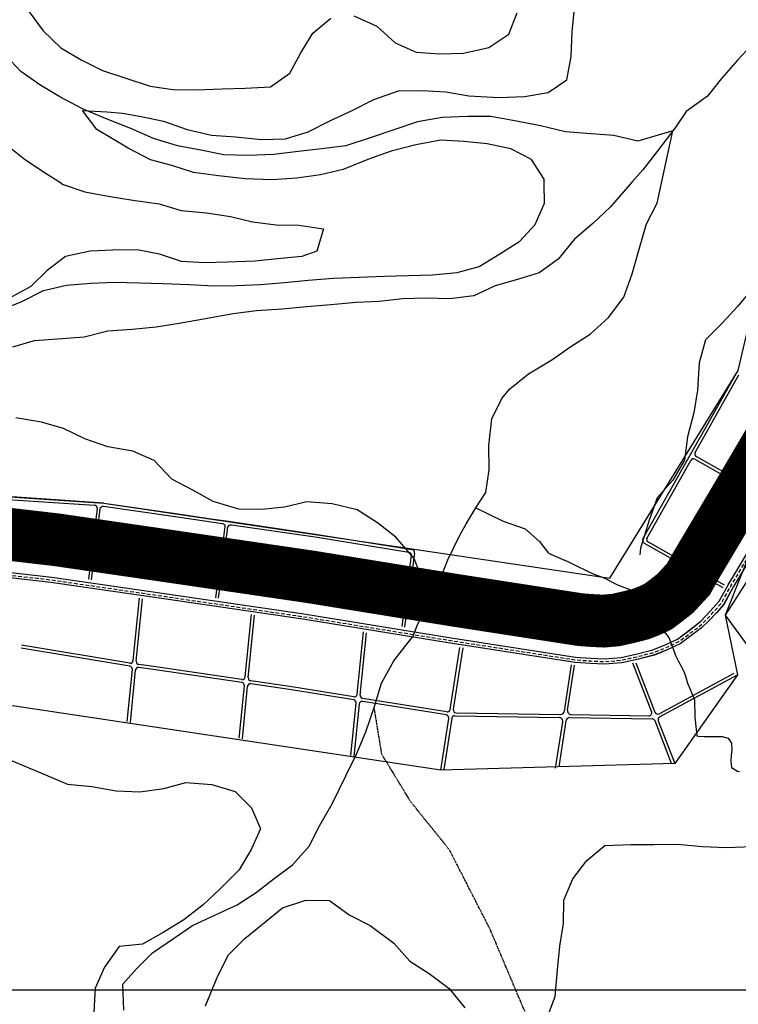
# Model space of a CAD drawing. Units: metres. Extents: x 499956 to 557739, y 9585459 to 9617241.
# Drawn here: x 514955 to 515908, y 9606481 to 9607787 of the extents above; entities that cross this region are included whole.
import ezdxf

# ---------------------------------------------------------------- set-up
doc = ezdxf.new("R2010")
doc.units = ezdxf.units.M
doc.header["$MEASUREMENT"] = 0
for name, pattern in [('Base 17 - Plano Diretor CIPP - R14.1$0$Topografia - Base Geral$0$ACAD_ISO06W100', [37.5, 24, -3, 0.5, -3, 0.5, -3, 0.5, -3]), ('HIDDEN', [0.375, 0.25, -0.125]), ('WGS-84 - Sistema viário principal$0$HIDDEN', [0.375, 0.25, -0.125])]:
    doc.linetypes.add(name, pattern=pattern)
for name, color, linetype in [('Adutora Água Tratada', 170, 'HIDDEN'), ('Base 17 - Plano Diretor CIPP - R14.1$0$AREA_URBANA1', 252, 'Continuous'), ('Base 17 - Plano Diretor CIPP - R14.1$0$CURVA_INTERMEDI_LIMITE', 40, 'Continuous'), ('Base 17 - Plano Diretor CIPP - R14.1$0$estação ecologica DECRETO', 3, 'Continuous'), ('Base 17 - Plano Diretor CIPP - R14.1$0$HIDROGRAFIA', 140, 'Continuous'), ('Base 17 - Plano Diretor CIPP - R14.1$0$MOLDURA', 7, 'Continuous'), ('Base 17 - Plano Diretor CIPP - R14.1$0$RODOVIA', 251, 'Continuous'), ('MALHA-UTM', 8, 'Continuous'), ('WGS-84 - Sistema viário principal$0$Eixo estradas', 14, 'WGS-84 - Sistema viário principal$0$HIDDEN'), ('WGS-84 - Sistema viário principal$0$Rodovia existente', 251, 'Continuous')]:
    doc.layers.add(name, color=color, linetype=linetype)

# ---------------------------------------------------------------- blocks, each defined once
blk = doc.blocks.new('Base 17 - Plano Diretor CIPP - R14.1$0$A$C089C6519')
at = {"layer": 'Base 17 - Plano Diretor CIPP - R14.1$0$CURVA_INTERMEDI_LIMITE', "flags": 128}
for points, elevation in [([(515010.287, 9607569.483), (514986.437, 9607584.303), (514960.807, 9607601.463), (514934.237, 9607622.803)], 10), ([(514967.587, 9607796.803), (514986.057, 9607771.973), (515009.477, 9607749.123), (515036.457, 9607733.203), (515064.787, 9607719.143), (515094.567, 9607709.343), (515128.197, 9607698.473), (515157.997, 9607693.883), (515189.457, 9607693.563), (515223.677, 9607694.743), (515253.897, 9607695.793), (515287.687, 9607697.753), (515313.327, 9607715.483), (515327.627, 9607742.643), (515343.567, 9607768.663), (515367.737, 9607788.543)], 10), ([(515398.277, 9607791.803), (515428.587, 9607778.213), (515452.987, 9607755.793), (515480.857, 9607743.323), (515511.787, 9607741.173), (515543.597, 9607742.273), (515577.197, 9607749.853), (515603.847, 9607767.413), (515614.707, 9607795.653)], 10), ([(515650.747, 9607569.393), (515650.657, 9607574.933), (515633.747, 9607601.013), (515606.407, 9607615.513), (515574.937, 9607621.843), (515543.987, 9607624.983), (515513.477, 9607626.743), (515480.217, 9607620.783), (515447.657, 9607612.043), (515418.957, 9607602.023), (515383.977, 9607587.783), (515353.967, 9607580.733), (515322.667, 9607576.253), (515289.277, 9607574.293), (515254.177, 9607575.493), (515218.787, 9607579.483), (515185.367, 9607584.143), (515156.617, 9607593.183), (515128.607, 9607600.853), (515098.787, 9607616.443), (515057.437, 9607640.843), (515038.337, 9607666.303), (515070.317, 9607664.573), (515091.327, 9607662.533), (515116.137, 9607658.153), (515145.597, 9607652.153), (515177.027, 9607641.003), (515209.127, 9607633.693), (515241.057, 9607631.383), (515275.447, 9607627.553), (515307.667, 9607628.663), (515337.407, 9607637.713), (515367.147, 9607652.773), (515394.957, 9607665.563), (515424.887, 9607680.833), (515457.357, 9607692.183), (515488.187, 9607692.843), (515520.307, 9607690.743), (515550.527, 9607685.773), (515590.667, 9607683.543), (515624.487, 9607684.713), (515655.757, 9607690.003), (515680.837, 9607706.703), (515686.387, 9607737.773), (515687.667, 9607770.903), (515690.837, 9607801.293)], 5), ([(514939.597, 9606805.903), (514985.927, 9606786.643), (515018.437, 9606773.123), (515050.407, 9606769.823), (515083.057, 9606764.123), (515114.147, 9606762.793), (515146.047, 9606767.303), (515175.437, 9606775.133), (515209.987, 9606772.313), (515240.547, 9606763.343), (515262.317, 9606741.633), (515274.487, 9606713.583), (515261.807, 9606686.073), (515246.087, 9606659.263), (515220.907, 9606633.933), (515198.387, 9606612.703), (515172.817, 9606592.973), (515145.137, 9606576.183), (515117.817, 9606560.803), (515086.877, 9606557.533), (515067.567, 9606530.393), (515054.897, 9606502.483), (515053.157, 9606471.143)], 10), ([(515201.337, 9606479.063), (515217.807, 9606518.933), (515232.087, 9606546.693), (515253.597, 9606568.093), (515277.187, 9606587.353), (515303.697, 9606608.723), (515334.397, 9606619.203), (515365.667, 9606618.673), (515391.957, 9606599.533), (515419.877, 9606585.653), (515451.137, 9606561.873), (515472.377, 9606538.143), (515498.177, 9606521.983), (515524.497, 9606502.043), (515545.197, 9606476.483)], 10), ([(515653.507, 9606460.973), (515665.087, 9606491.453), (515668.487, 9606526.853), (515671.627, 9606558.243), (515676.427, 9606588.083), (515676.577, 9606618.973), (515688.627, 9606647.463), (515707.037, 9606671.753), (515731.007, 9606691.433), (515766.217, 9606692.843), (515796.257, 9606693.083), (515827.297, 9606693.543), (515860.857, 9606690.293), (515892.157, 9606688.963), (515927.567, 9606690.393)], 10), ([(515010.287, 9607569.483), (515012.427, 9607568.153), (515041.207, 9607558.323), (515072.047, 9607552.763), (515105.097, 9607547.093), (515140.117, 9607542.283), (515169.067, 9607533.453), (515202.617, 9607530.603), (515234.447, 9607525.483), (515263.937, 9607518.483), (515295.117, 9607514.543), (515325.187, 9607513.973), (515358.007, 9607509.293), (515348.997, 9607479.703), (515328.997, 9607472.603), (515297.057, 9607469.293), (515266.917, 9607466.253), (515230.487, 9607465.193), (515200.077, 9607464.143), (515169.757, 9607466.103), (515140.377, 9607475.723), (515110.737, 9607481.513), (515078.307, 9607480.803), (515048.297, 9607479.563), (515015.687, 9607472.423), (514991.267, 9607453.933), (514969.557, 9607432.733), (514940.647, 9607416.903)], 10), ([(515776.078, 9607029.507), (515779.917, 9607014.613), (515757.017, 9607015.493), (515718.287, 9607004.393), (515688.467, 9607005.753), (515658.647, 9607010.493), (515635.597, 9607016.593), (515607.987, 9607027.463), (515579.237, 9607042.103), (515549.517, 9607047.773), (515521.727, 9607034.223), (515499.897, 9607012.903), (515490.547, 9607040.323), (515478.347, 9607072.173), (515453.947, 9607100.643), (515429.547, 9607119.623), (515402.437, 9607136.563), (515369.407, 9607144.753), (515335.857, 9607147.403), (515306.047, 9607140.363), (515275.517, 9607136.903), (515245.447, 9607137.473), (515211.437, 9607147.923), (515184.677, 9607162.843), (515156.537, 9607177.513), (515133.067, 9607201.973), (515104.787, 9607214.633), (515071.937, 9607220.313), (515041.337, 9607230.683), (515013.027, 9607244.343), (514983.887, 9607252.963), (514949.837, 9607258.613)], 5), ([(514927.567, 9607400.813), (514957.807, 9607412.883), (514986.557, 9607427.503), (515017.167, 9607434.773), (515049.737, 9607437.303), (515080.147, 9607438.353), (515113.627, 9607437.703), (515144.917, 9607436.573), (515180.007, 9607435.583), (515212.327, 9607433.693), (515242.557, 9607434.333), (515274.167, 9607435.423), (515306.137, 9607437.923), (515337.687, 9607441.023), (515371.247, 9607443.783), (515405.057, 9607445.353), (515438.667, 9607446.503), (515470.697, 9607447.213), (515502.317, 9607448.103), (515535.267, 9607451.243), (515564.237, 9607459.463), (515591.917, 9607476.053), (515618.197, 9607492.803), (515638.877, 9607514.973), (515651.127, 9607543.463), (515650.747, 9607569.393)], 5), ([(515940.567, 9607569.353), (515948.387, 9607544.693), (515955.407, 9607515.063), (515957.027, 9607485.033), (515946.647, 9607454.403), (515926.647, 9607429.853), (515907.407, 9607406.733), (515886.537, 9607384.153), (515864.657, 9607361.943), (515856.067, 9607331.773), (515853.907, 9607295.203), (515849.317, 9607265.173), (515840.777, 9607233.393), (515836.817, 9607202.583), (515821.287, 9607176.173), (515800.467, 9607152.403), (515790.037, 9607123.163), (515778.617, 9607085.733), (515777.473, 9607077.004)], 5)]:
    blk.add_lwpolyline(points, dxfattribs=dict(at, elevation=elevation))
blk = doc.blocks.new('WGS-84 - Sistema viário principal')
at = {"layer": 'WGS-84 - Sistema viário principal$0$Eixo estradas', "ltscale": 20, "flags": 128}
blk.add_lwpolyline([(512496.9, 9607244.4), (512560.6, 9607239.4), (512760.1, 9607220.2), (512923.5, 9607203.1), (513070.9, 9607188.1), (513207.1, 9607174.1), (513249.2, 9607163.8), (513294.9, 9607149.3), (513337.2, 9607133.9), (513379.3, 9607120.9), (513419.8, 9607114.7), (513459.8, 9607111), (513502.6, 9607111), (513582.9, 9607112.6), (513665.8, 9607114.9), (513712.4, 9607114.8), (513735.6, 9607111.2), (513826.4, 9607091.6), (513898.2, 9607075.3), (513947.1, 9607067), (513997.1, 9607057.4), (514044.8, 9607052.1), (514088, 9607048.5), (514123, 9607046.6), (514166.1, 9607047.2), (514239.2, 9607049), (514365.4, 9607052.5), (514532, 9607049.3), (514724.6, 9607055.9), (514848.4, 9607055.5), (514931, 9607051.4), (514996.9, 9607043.8), (515146.6, 9607022), (515331.2, 9606995), (515523.9, 9606963.8), (515692, 9606937.8), (515712.4, 9606936.3), (515730.7, 9606935.4), (515753.3, 9606937.4), (515774.8, 9606942.1), (515795.7, 9606947.5), (515812.4, 9606954.1), (515829.4, 9606962.1), (515846.8, 9606975.1), (515857, 9606982.7), (515866.1, 9606991.6), (515876.8, 9607002.7), (515885.9, 9607013.2), (515898.9, 9607036.7), (515946.8, 9607117), (516001.4, 9607209.9), (516049.4, 9607291.1), (516111, 9607397.4), (516142.6, 9607452.6), (516154.6, 9607471.6), (516164.2, 9607487.3), (516173.6, 9607499.1), (516183.6, 9607509.8), (516197, 9607521.3), (516207.7, 9607529.7), (516218.3, 9607536.9), (516233.2, 9607543.8), (516245.5, 9607548.7), (516257.4, 9607552), (516272.5, 9607555.7), (516288.5, 9607557.3), (516301.5, 9607558.4), (516313.9, 9607558.6), (516321.2, 9607558.7), (516328.1, 9607558.9), (516431.6, 9607562.3), (516595.6, 9607570), (516672.5, 9607573.4), (516714.1, 9607574.6), (516783.9, 9607576.6), (516804.9, 9607574.9), (516825, 9607567), (516849.6, 9607557.3), (516877.7, 9607530.7), (516898.5, 9607500), (516921.3, 9607462.3), (516943.5, 9607429.2), (516971.4, 9607391.3), (516997.3, 9607360.2), (517025.7, 9607333), (517066.8, 9607304), (517104.4, 9607286.5), (517199.1, 9607245.1), (517309.6, 9607193.7), (517397.8, 9607150.7), (517488.4, 9607109.9), (517547.2, 9607091), (517607.3, 9607077.9), (517641.3, 9607076), (517672, 9607078.6), (517722.7, 9607089.5), (517785.4, 9607104.5), (517847.1, 9607118.9), (517933.5, 9607139.8), (518041, 9607165), (518114.8, 9607182.2), (518180.9, 9607198.9), (518224, 9607206.7), (518279, 9607213.6), (518325.7, 9607215), (518371.6, 9607219), (518408.5, 9607224.5), (518436.6, 9607235.9), (518472.6, 9607255.4), (518515.7, 9607278.9), (518556.3, 9607300.7), (518599.9, 9607325.3), (518664.5, 9607359.6)], dxfattribs=at)
at = {"layer": 'WGS-84 - Sistema viário principal$0$Rodovia existente', "flags": 128}
for points in [[(514931.3, 9607055.1), (514997.4, 9607047.4), (515147.2, 9607025.6), (515331.7, 9606998.6), (515524.4, 9606967.4), (515692.4, 9606941.4), (515712.6, 9606939.9), (515730.6, 9606939.1), (515752.8, 9606941), (515774, 9606945.7), (515794.6, 9606950.9), (515811, 9606957.5), (515827.6, 9606965.2), (515844.5, 9606978), (515858.6, 9606989), (515870.8, 9607002.2), (515882.9, 9607015.4), (515895.8, 9607038.5), (515943.6, 9607118.9)], [(515949.8, 9607115.3), (515902, 9607034.9), (515888.7, 9607011.2), (515879.4, 9607000.3), (515868.6, 9606989.2), (515859.3, 9606980.1), (515848.9, 9606972.3), (515831.2, 9606959.1), (515813.8, 9606950.9), (515796.8, 9606944.2), (515775.6, 9606938.7), (515753.8, 9606933.9), (515730.8, 9606931.9), (515712.2, 9606932.8), (515691.6, 9606934.3), (515523.3, 9606960.4), (515330.6, 9606991.5), (515146.1, 9607018.6), (514996.4, 9607040.3), (514930.8, 9607047.9)]]:
    blk.add_lwpolyline(points, dxfattribs=at)

msp = doc.modelspace()

# ---------------------------------------------------------------- linework, layer by layer
at = {"layer": 'Adutora Água Tratada', "ltscale": 350, "flags": 128}
msp.add_lwpolyline([(512510.52976, 9607298.06905, 30, 30, 0), (512765.43888, 9607273.60156, 30, 30, 0), (512929.04768, 9607256.46597, 30, 30, 0), (513076.39107, 9607241.43277, 30, 30, 0), (513216.23534, 9607227.08636, 30, 30, 0), (513263.71714, 9607215.43651, 30, 30, 0), (513312.17524, 9607200.08721, 30, 30, 0), (513354.24691, 9607184.7097, 30, 30, 0), (513391.2636, 9607173.32745, 30, 30, 0), (513426.35657, 9607167.98968, 30, 30, 0), (513462.30891, 9607164.62991, 30, 30, 0), (513502.05972, 9607164.61123, 30, 30, 0), (513581.6676, 9607166.19725, 30, 30, 0), (513665.09802, 9607168.50218, 30, 30, 0), (513716.6177, 9607168.41445, 30, 30, 0), (513745.34368, 9607163.96498, 30, 30, 0), (513838.02951, 9607143.92617, 30, 30, 0), (513908.58329, 9607127.89212, 30, 30, 0), (513956.60131, 9607119.81046, 30, 30, 0), (514005.0921, 9607110.47783, 30, 30, 0), (514049.98283, 9607105.51095, 30, 30, 0), (514091.67335, 9607102.01901, 30, 30, 0), (514124.08374, 9607100.27942, 30, 30, 0), (514165.09759, 9607100.84269, 30, 30, 0), (514237.85999, 9607102.60427, 30, 30, 0), (514365.175, 9607106.12427, 30, 30, 0), (514531.6239, 9607102.92756, 30, 30, 0), (514723.71251, 9607109.55371, 30, 30, 0), (514849.77344, 9607109.1571, 30, 30, 0), (514935.47404, 9607104.90774, 30, 30, 0), (515003.83633, 9607096.96442, 30, 30, 0), (515154.38475, 9607075.09716, 30, 30, 0), (515339.35503, 9607047.9885, 30, 30, 0), (515532.24128, 9607016.77674, 30, 30, 0), (515698.10306, 9606991.11977, 30, 30, 0), (515715.65047, 9606989.78464, 30, 30, 0), (515729.59772, 9606989.14962, 30, 30, 0), (515745.17234, 9606990.50087, 30, 30, 0), (515762.41486, 9606994.30819, 30, 30, 0), (515779.10301, 9606998.57123, 30, 30, 0), (515791.12857, 9607003.37264, 30, 30, 0), (515801.67651, 9607008.30564, 30, 30, 0), (515814.05853, 9607017.60491, 30, 30, 0), (515824.51391, 9607025.84113, 30, 30, 0), (515833.98276, 9607036.11915, 30, 30, 0), (515842.16723, 9607044.98904, 30, 30, 0), (515852.4725, 9607063.45198, 30, 30, 0), (515900.59476, 9607144.34325, 30, 30, 0), (515955.19873, 9607237.12204, 30, 30, 0), (516003.11485, 9607318.19011, 30, 30, 0), (516064.5499, 9607424.16832, 30, 30, 0), (516096.64847, 9607480.24695, 30, 30, 0), (516109.00756, 9607499.8258, 30, 30, 0), (516120.09458, 9607518.04102, 30, 30, 0), (516132.90866, 9607534.20196, 30, 30, 0), (516146.4569, 9607548.66222, 30, 30, 0), (516162.99647, 9607562.8095, 30, 30, 0), (516176.21498, 9607573.16179, 30, 30, 0), (516191.88059, 9607583.68176, 30, 30, 0), (516211.89278, 9607593.05422, 30, 30, 0), (516228.36135, 9607599.58172, 30, 30, 0), (516243.81511, 9607603.91491, 30, 30, 0), (516262.24136, 9607608.37968, 30, 30, 0), (516282.85282, 9607611.35888, 30, 30, 0), (516296.0514, 9607612.10305, 30, 30, 0), (516307.73222, 9607612.634, 30, 30, 0), (516316.19041, 9607612.634, 30, 30, 0), (516323.10983, 9607612.93405, 30, 30, 0), (516429.09122, 9607617.62927, 30, 30, 0), (516504.26937, 9607621.14637, 30, 30, 0), (516593.06399, 9607625.29893, 30, 30, 0), (516670.2583, 9607628.73982, 30, 30, 0), (516712.37806, 9607630.29683, 30, 30, 0), (516760.87625, 9607630.22088, 30, 30, 0), (516824.0337, 9607627.83087, 30, 30, 0), (516844.81253, 9607617.71701, 30, 30, 0), (516879.34662, 9607604.2144, 30, 30, 0), (516919.55767, 9607566.21244, 30, 30, 0), (516944.36839, 9607529.44254, 30, 30, 0), (516967.30773, 9607491.63665, 30, 30, 0), (516988.10015, 9607460.54709, 30, 30, 0), (517014.33847, 9607424.91352, 30, 30, 0), (517037.17464, 9607397.44579, 30, 30, 0), (517060.47066, 9607375.23746, 30, 30, 0), (517094.19251, 9607351.38387, 30, 30, 0), (517126.83147, 9607336.22462, 30, 30, 0), (517221.49736, 9607294.74655, 30, 30, 0), (517333.05431, 9607242.94613, 30, 30, 0), (517420.96005, 9607200.06608, 30, 30, 0), (517508.04531, 9607160.84835, 30, 30, 0), (517561.35905, 9607143.64739, 30, 30, 0), (517614.60298, 9607132.09911, 30, 30, 0), (517640.57235, 9607130.64574, 30, 30, 0), (517663.9464, 9607132.58257, 30, 30, 0), (517710.57545, 9607142.67164, 30, 30, 0), (517772.85302, 9607157.54027, 30, 30, 0), (517834.49959, 9607171.94252, 30, 30, 0), (517920.82964, 9607192.80652, 30, 30, 0), (518028.60425, 9607218.12093, 30, 30, 0), (518101.95803, 9607235.1657, 30, 30, 0), (518169.38545, 9607252.18012, 30, 30, 0), (518215.78739, 9607260.56319, 30, 30, 0), (518274.76569, 9607268.00282, 30, 30, 0), (518322.5208, 9607269.43577, 30, 30, 0), (518365.22424, 9607273.15669, 30, 30, 0), (518394.0975, 9607277.41971, 30, 30, 0), (518413.34508, 9607285.22103, 30, 30, 0), (518446.52352, 9607303.21851, 30, 30, 0), (518489.72922, 9607326.81832, 30, 30, 0), (518530.02966, 9607348.47578, 30, 30, 0), (518573.71329, 9607373.08261, 30, 30, 0), (518609.83103, 9607392.23954, 30, 30, 0), (518612.31776, 9607393.94593, 30, 30, 0), (518616.36248, 9607466.90401, 30, 30, 0), (518620.61422, 9607528.51791, 30, 30, 0), (518629.40826, 9607558.59162, 30, 30, 0), (518647.24227, 9607590.0023, 30, 30, 0), (518667.63404, 9607608.14774, 30, 30, 0), (518692.67679, 9607630.2359, 30, 30, 0), (518705.61858, 9607649.28922, 30, 30, 0), (518725.37178, 9607699.64429, 30, 30, 0), (518727.42598, 9607718.28226, 30, 30, 0), (518731.27962, 9607737.23577, 30, 30, 0), (518824.6063, 9607730.61298, 30, 30, 0), (518941.38227, 9607715.85489, 30, 30, 0), (518986.19657, 9607708.27475, 30, 30, 0), (519045.94922, 9607705.19537, 30, 30, 0), (519244.81679, 9607660.94499, 30, 30, 0), (519361.86757, 9607634.89209, 30, 30, 0), (519460.0177, 9607618.35722, 30, 30, 0), (519573.68533, 9607594.91384, 30, 30, 0), (519670.61304, 9607570.45416, 30, 30, 0), (519896.43944, 9607532.9718, 0, 0, 0)], format="xyseb", dxfattribs=at)
at = {"layer": 'Adutora Água Tratada', "color": 50, "linetype": 'Continuous', "ltscale": 500, "flags": 128}
msp.add_lwpolyline([(514849.77344, 9607109.1571, 70, 70, 0), (514935.47404, 9607104.90774, 70, 70, 0), (515003.83633, 9607096.96442, 70, 70, 0), (515154.38475, 9607075.09716, 70, 70, 0), (515339.35503, 9607047.9885, 70, 70, 0), (515532.24128, 9607016.77674, 70, 70, 0), (515698.10306, 9606991.11977, 70, 70, 0), (515715.65047, 9606989.78464, 70, 70, 0), (515729.59772, 9606989.14962, 70, 70, 0), (515745.17234, 9606990.50087, 70, 70, 0), (515762.41486, 9606994.30819, 70, 70, 0), (515779.10301, 9606998.57123, 70, 70, 0), (515791.12857, 9607003.37264, 70, 70, 0), (515801.67651, 9607008.30564, 70, 70, 0), (515814.05853, 9607017.60491, 70, 70, 0), (515824.51391, 9607025.84113, 70, 70, 0), (515833.98276, 9607036.11915, 70, 70, 0), (515842.16723, 9607044.98904, 70, 70, 0), (515852.4725, 9607063.45198, 70, 70, 0), (515900.59476, 9607144.34325, 70, 70, 0), (515955.19873, 9607237.12204, 70, 70, 0)], format="xyseb", dxfattribs=at)
at = {"layer": 'Base 17 - Plano Diretor CIPP - R14.1$0$AREA_URBANA1', "ltscale": 75}
for p, q in [((515781.62077, 9607098.05954), (515908.17671, 9607322.03945)), ((515851.02263, 9607212.75645), (515909.07099, 9607315.491)), ((515852.53741, 9607207.30618), (515955.88425, 9607148.91186)), ((515787.07104, 9607099.57432), (515845.1194, 9607202.30887)), ((515850.56967, 9607203.82366), (515953.7322, 9607145.53347)), ((515066.55819, 9607145.64797), (514892.21193, 9607157.4405)), ((514898.10632, 9607153.04858), (515054.00494, 9607142.90648)), ((515066.55819, 9607145.64797), (515161.93114, 9607131.79499)), ((515057.71604, 9607138.43227), (515046.31082, 9607044.60215)), ((515161.93114, 9607131.79499), (515205.61757, 9607125.39244)), ((515347.35773, 9607104.61945), (515475.49469, 9607083.88505)), ((515783.13556, 9607092.60927), (515887.64391, 9607033.55864)), ((515788.58582, 9607094.12405), (515889.55707, 9607037.07202)), ((515478.81992, 9607079.40228), (515465.56713, 9606981.04439)), ((515895.01757, 9607038.60502), (515895.113, 9607038.776)), ((515105.58727, 9606936.91494), (515114.0088, 9607019.56256)), ((515109.51474, 9606935.99986), (515117.93627, 9607018.64749)), ((515254.14975, 9606915.18486), (515262.57177, 9606997.83718)), ((515258.07563, 9606914.25414), (515266.49764, 9606996.90645)), ((515402.58283, 9606892.18477), (515411.01129, 9606974.90036)), ((515406.49056, 9606891.07599), (515414.91902, 9606973.79158)), ((515100.96513, 9606929.32985), (514956.88745, 9606953.14405)), ((515101.03305, 9606933.36194), (514957.25483, 9606957.31319)), ((515526.02238, 9606872.00378), (515538.74009, 9606954.11568)), ((515542.69325, 9606953.50534), (515530.10463, 9606872.2269)), ((515132.31676, 9606928.81911), (515112.9193, 9606931.63589)), ((515767.72827, 9606933.95777), (515793.05916, 9606868.88124)), ((515772.13059, 9606933.67524), (515797.56278, 9606868.33845)), ((515097.32226, 9606855.80341), (515104.3697, 9606924.96588)), ((515108.29717, 9606924.05081), (515101.24107, 9606854.8034)), ((515131.73935, 9606924.861), (515112.85139, 9606927.6038)), ((515249.53272, 9606907.59834), (515131.73935, 9606924.861)), ((515249.59035, 9606911.63263), (515132.31676, 9606928.81911)), ((515677.43551, 9606869.5803), (515686.97634, 9606931.18065)), ((515681.68439, 9606870.87924), (515690.98324, 9606930.91729)), ((515803.18939, 9606866.26894), (515902.6486, 9606919.91999)), ((515315.48875, 9606897.93247), (515261.41739, 9606905.85664)), ((515316.09819, 9606901.88588), (515261.47502, 9606909.89092)), ((515803.77756, 9606862.04136), (515907.1009, 9606917.77683)), ((515245.88441, 9606834.07004), (515252.93211, 9606903.23513)), ((515256.85799, 9606902.30441), (515249.80136, 9606833.05177)), ((515398.02367, 9606884.58003), (515315.48875, 9606897.93247)), ((515397.96462, 9606888.64159), (515316.09819, 9606901.88588)), ((515394.31266, 9606811.02264), (515401.36425, 9606880.22589)), ((515521.4307, 9606868.66735), (515409.83114, 9606886.72184)), ((515520.87159, 9606864.70579), (515409.89019, 9606882.66028)), ((515405.27199, 9606879.1171), (515398.20845, 9606809.79664)), ((515533.99194, 9606867.61521), (515672.41248, 9606865.34626)), ((515513.54893, 9606791.4689), (515524.18565, 9606860.1449)), ((515528.2505, 9606860.25568), (515517.71522, 9606792.23462)), ((515532.26893, 9606863.64292), (515670.41322, 9606861.37849)), ((515665.7347, 9606794.03397), (515675.27236, 9606855.61388)), ((515679.52123, 9606856.91282), (515670.07254, 9606795.90733)), ((515684.54427, 9606861.14686), (515794.09875, 9606859.35108)), ((515686.54353, 9606865.11463), (515789.26604, 9606863.43083)), ((515819.74172, 9606800.33221), (515797.76076, 9606856.80256)), ((515801.94902, 9606857.06995), (515824.07598, 9606800.22452))]:
    msp.add_line(p, q, dxfattribs=at)
at = {"layer": 'Base 17 - Plano Diretor CIPP - R14.1$0$AREA_URBANA1', "ltscale": 75, "flags": 128}
for points in [[(513358.5886, 9607224.90363), (513526.437, 9607192.49928), (513718.03623, 9607195.70591), (514089.67787, 9607128.12733), (514488.47788, 9607170.9235), (514690.1027, 9607170.58885), (515066.55819, 9607145.64797), (515737.54344, 9607045.88395), (515907.93405, 9607321.21192), (515965.38357, 9607565.74927), (515961.20454, 9607716.50696), (515918.597, 9608026.903), (515924.33254, 9608757.5572), (515942.81697, 9608821.0149), (516436.71924, 9608564.9993), (516556.03565, 9608476.25516), (516768.25194, 9608404.94566), (516856.74016, 9608391.65628), (516931.78584, 9608296.29981), (517247.69645, 9608137.32658), (517472.60492, 9608086.78985)], [(517398.03227, 9607967.03713), (517242.33524, 9607926.00998), (517224.26597, 9607808.10095), (516968.53604, 9607424.48324), (516928.15345, 9607143.39042), (516867.04842, 9607089.06768), (516453.63164, 9607034.90528), (516447.97541, 9607188.6151), (516105.281, 9607233.211), (516029.861, 9607105.451), (515933.85166, 9607105.74773), (515890.861, 9606997.171), (515907.1009, 9606917.77683), (515824.07598, 9606800.22452), (515513.54893, 9606791.4689), (514948.65594, 9606876.51447), (513635.43464, 9606917.53238), (513450.90511, 9606913.84905), (513076.91094, 9605544.63625)]]:
    msp.add_lwpolyline(points, dxfattribs=at)
for points in [[(515050.24787, 9607043.84209), (515061.71403, 9607138.17353, -0.4210496941), (515066.25977, 9607141.64934), (515161.35364, 9607127.83689), (515223.82764, 9607118.6809, -0.4108238659), (515227.21179, 9607114.18904), (515214.52523, 9607020.03352)], [(515205.61757, 9607125.39244, -0.0073811136), (515231.70512, 9607121.56913), (515347.35773, 9607104.61945)], [(515218.47083, 9607019.36158), (515231.1574, 9607113.5171, -0.417611403), (515235.70161, 9607116.94069), (515346.74821, 9607100.66605), (515471.01034, 9607080.55866, -0.4064759623), (515474.33557, 9607076.07588), (515461.64541, 9606981.89363)]]:
    msp.add_lwpolyline(points, format="xyb", dxfattribs=at)
at = {"layer": 'Base 17 - Plano Diretor CIPP - R14.1$0$AREA_URBANA1', "ltscale": 75}
for centre, radius, start, end in [((515854.50515, 9607210.78871), 4, 150.53213821, 240.53213815), ((515848.60193, 9607200.34113), 4, 60.53213815, 150.53213821), ((515053.74526, 9607138.91492), 4, 353.0695928, 86.27782839), ((515785.1033, 9607096.0918), 4, 150.53213821, 240.53213815), ((515790.55357, 9607097.60658), 4, 150.53213821, 240.53213815), ((515474.85574, 9607079.93641), 4, 352.32615362, 80.80839415), ((515101.60787, 9606937.32043), 4, 261.73759973, 354.18182024), ((515113.49413, 9606935.59437), 4, 174.18182024, 261.73759973), ((515100.3903, 9606925.37137), 4, 354.18182024, 81.73759965), ((515112.27656, 9606923.64532), 4, 81.73759965, 174.18182024), ((515248.95272, 9606903.64062), 4, 354.18182024, 81.66263429), ((515250.17036, 9606915.59035), 4, 261.66263422, 354.18182024), ((515260.83738, 9606901.89892), 4, 81.66263429, 174.18182024), ((515262.05502, 9606913.84865), 4, 174.18182024, 261.66263422), ((515398.60343, 9606892.59025), 4, 260.81035421, 354.18182024), ((515397.38486, 9606880.63137), 4, 354.18182024, 80.81035421), ((515409.25138, 9606878.71162), 4, 80.81035421, 174.18182024), ((515410.46995, 9606890.6705), 4, 174.18182024, 260.81035421), ((515522.06951, 9606872.61601), 4, 260.81035421, 351.19583484), ((515534.0575, 9606871.61467), 4, 171.19583484, 269.06090806), ((515672.49443, 9606870.34559), 5, 269.06090806, 351.19583484), ((515686.62548, 9606870.11396), 5, 171.19583484, 269.06090806), ((515789.3316, 9606867.43029), 4, 269.06090806, 21.26836237), ((515801.29035, 9606869.7894), 4, 201.26836237, 298.34365263), ((515520.23278, 9606860.75713), 4, 351.19583484, 80.81035421), ((515532.20337, 9606859.64345), 4, 89.06090805, 171.19583484), ((515670.33127, 9606856.37917), 5, 351.19583484, 89.06090805), ((515684.46232, 9606856.14753), 5, 89.06090805, 171.19583484), ((515794.03319, 9606855.35161), 4, 21.26836237, 89.06090805), ((515805.67659, 9606858.52089), 4, 118.34365263, 201.26836237)]:
    msp.add_arc(centre, radius, start, end, dxfattribs=at)
at = {"layer": 'Base 17 - Plano Diretor CIPP - R14.1$0$estação ecologica DECRETO'}
msp.add_lwpolyline([(515945.701, 9607082.821), (515890.861, 9606997.171), (515996.801, 9606851.941)], dxfattribs=at)
at = {"layer": 'Base 17 - Plano Diretor CIPP - R14.1$0$HIDROGRAFIA', "flags": 128}
for points in [[(515930.573, 9607758.036), (515907.563, 9607733.576), (515885.773, 9607708.766), (515867.143, 9607685.066), (515838.993, 9607664.646), (515824.20109, 9607643.37158), (515821.423, 9607639.376), (515821.423, 9607639.376), (515799.923, 9607611.566), (515781.313, 9607587.666), (515767.403, 9607571.596), (515738.503, 9607538.666), (515715.223, 9607516.206), (515690.883, 9607495.516), (515669.153, 9607468.906), (515643.933, 9607450.786), (515615.173, 9607442.176), (515585.813, 9607433.746), (515557.213, 9607420.526), (515525.693, 9607416.636), (515493.003, 9607417.506), (515462.803, 9607416.266), (515431.653, 9607412.986), (515401.253, 9607411.736), (515367.703, 9607408.576), (515335.743, 9607405.866), (515302.993, 9607402.536), (515269.013, 9607400.566), (515238.293, 9607396.496), (515198.663, 9607389.516), (515166.613, 9607383.596), (515135.723, 9607378.716), (515104.183, 9607375.626), (515071.993, 9607373.716), (515040.603, 9607365.816), (515004.833, 9607363.176), (514974.263, 9607360.916), (514945.503, 9607352.306)], [(515930.573, 9607758.036), (515907.563, 9607733.576), (515885.773, 9607708.766), (515867.143, 9607685.066), (515838.993, 9607664.646), (515824.20109, 9607643.37158), (515821.423, 9607639.376), (515821.423, 9607639.376), (515799.923, 9607611.566), (515781.313, 9607587.666), (515767.403, 9607571.596), (515738.503, 9607538.666), (515715.223, 9607516.206), (515690.883, 9607495.516), (515669.153, 9607468.906), (515643.933, 9607450.786), (515615.173, 9607442.176), (515585.813, 9607433.746), (515557.213, 9607420.526), (515525.693, 9607416.636), (515493.003, 9607417.506), (515462.803, 9607416.266), (515431.653, 9607412.986), (515401.253, 9607411.736), (515367.703, 9607408.576), (515335.743, 9607405.866), (515302.993, 9607402.536), (515269.013, 9607400.566), (515238.293, 9607396.496), (515198.663, 9607389.516), (515166.613, 9607383.596), (515135.723, 9607378.716), (515104.183, 9607375.626), (515071.993, 9607373.716), (515040.603, 9607365.816), (515004.833, 9607363.176), (514974.263, 9607360.916), (514945.503, 9607352.306)], [(515093.013, 9606473.336), (515091.633, 9606507.776), (515109.193, 9606527.626), (515131.093, 9606549.236), (515159.093, 9606568.246), (515184.353, 9606585.366), (515214.733, 9606599.446), (515243.523, 9606612.866), (515268.603, 9606629.376), (515292.423, 9606647.636), (515316.843, 9606665.926), (515339.033, 9606690.756), (515352.753, 9606717.496), (515369.583, 9606746.746), (515387.353, 9606783.856), (515401.793, 9606812.826), (515414.023, 9606842.116), (515425.143, 9606874.386), (515434.653, 9606906.796), (515451.083, 9606936.236), (515475.30388, 9606966.74069), (515476.413, 9606968.136), (515482.863, 9606985.656), (515497.983, 9607012.246), (515510.863, 9607039.956), (515522.643, 9607070.436), (515538.393, 9607102.066), (515546.893, 9607117.396), (515560.093, 9607139.386), (515573.093, 9607159.806), (515577.683, 9607189.636), (515577.393, 9607221.916), (515581.403, 9607257.136), (515594.493, 9607284.456), (515604.493, 9607296.836), (515629.653, 9607316.956), (515660.663, 9607335.666), (515686.113, 9607353.186), (515711.803, 9607369.516), (515736.093, 9607391.606), (515756.213, 9607418.566), (515767.373, 9607449.626), (515776.683, 9607482.236), (515786.353, 9607516.056), (515800.453, 9607543.206), (515821.423, 9607639.376)], [(515093.013, 9606473.336), (515091.633, 9606507.776), (515109.193, 9606527.626), (515131.093, 9606549.236), (515159.093, 9606568.246), (515184.353, 9606585.366), (515214.733, 9606599.446), (515243.523, 9606612.866), (515268.603, 9606629.376), (515292.423, 9606647.636), (515316.843, 9606665.926), (515339.033, 9606690.756), (515352.753, 9606717.496), (515369.583, 9606746.746), (515387.353, 9606783.856), (515401.793, 9606812.826), (515414.023, 9606842.116), (515425.143, 9606874.386), (515434.653, 9606906.796), (515451.083, 9606936.236), (515475.30388, 9606966.74069), (515476.413, 9606968.136), (515482.863, 9606985.656), (515497.983, 9607012.246), (515510.863, 9607039.956), (515522.643, 9607070.436), (515538.393, 9607102.066), (515546.893, 9607117.396), (515560.093, 9607139.386), (515573.093, 9607159.806), (515577.683, 9607189.636), (515577.393, 9607221.916), (515581.403, 9607257.136), (515594.493, 9607284.456), (515604.493, 9607296.836), (515629.653, 9607316.956), (515660.663, 9607335.666), (515686.113, 9607353.186), (515711.803, 9607369.516), (515736.093, 9607391.606), (515756.213, 9607418.566), (515767.373, 9607449.626), (515776.683, 9607482.236), (515786.353, 9607516.056), (515800.453, 9607543.206), (515821.423, 9607639.376)], [(515560.093, 9607139.386), (515596.423, 9607121.706), (515625.223, 9607111.476), (515644.60716, 9607094.47591), (515656.474, 9607079.065), (515674.524, 9607071.165), (515681.934, 9607068.155), (515689.164, 9607064.745), (515696.244, 9607061.015), (515703.544, 9607057.755), (515710.704, 9607054.175), (515717.974, 9607050.845), (515725.564, 9607048.295), (515732.854, 9607045.015), (515739.984, 9607041.385), (515747.174, 9607037.865), (515754.544, 9607034.755), (515762.104, 9607032.135), (515766.784, 9607029.745), (515772.644, 9607024.305), (515777.944, 9607018.315), (515782.244, 9607011.565), (515786.424, 9607004.745), (515790.824, 9606998.065), (515795.114, 9606991.315), (515799.594, 9606984.685), (515805.124, 9606978.905), (515811.154, 9606973.645), (515815.874, 9606967.385), (515822.984, 9606948.685), (515825.064, 9606943.685), (515828.584, 9606936.495), (515832.294, 9606929.405), (515835.894, 9606922.265), (515838.514, 9606914.705), (515840.734, 9606907.025), (515843.734, 9606899.605), (515846.824, 9606892.225), (515850.024, 9606884.895), (515850.27446, 9606861.6505), (515853.014, 9606836.935), (515854.854, 9606836.465), (515862.844, 9606836.145), (515870.844, 9606836.045), (515878.844, 9606835.995), (515886.844, 9606835.915), (515894.604, 9606833.965), (515899.124, 9606827.225), (515899.434, 9606818.435), (515898.734, 9606810.825), (515898.354, 9606802.835), (515898.934, 9606794.855), (515906.884, 9606790.315), (515909.874, 9606789.715)], [(515560.093, 9607139.386), (515596.423, 9607121.706), (515625.223, 9607111.476), (515644.60716, 9607094.47591), (515656.474, 9607079.065), (515674.524, 9607071.165), (515681.934, 9607068.155), (515689.164, 9607064.745), (515696.244, 9607061.015), (515703.544, 9607057.755), (515710.704, 9607054.175), (515717.974, 9607050.845), (515725.564, 9607048.295), (515732.854, 9607045.015), (515739.984, 9607041.385), (515747.174, 9607037.865), (515754.544, 9607034.755), (515762.104, 9607032.135), (515766.784, 9607029.745), (515772.644, 9607024.305), (515777.944, 9607018.315), (515782.244, 9607011.565), (515786.424, 9607004.745), (515790.824, 9606998.065), (515795.114, 9606991.315), (515799.594, 9606984.685), (515805.124, 9606978.905), (515811.154, 9606973.645), (515815.874, 9606967.385), (515822.984, 9606948.685), (515825.064, 9606943.685), (515828.584, 9606936.495), (515832.294, 9606929.405), (515835.894, 9606922.265), (515838.514, 9606914.705), (515840.734, 9606907.025), (515843.734, 9606899.605), (515846.824, 9606892.225), (515850.024, 9606884.895), (515850.27446, 9606861.6505), (515853.014, 9606836.935), (515854.854, 9606836.465), (515862.844, 9606836.145), (515870.844, 9606836.045), (515878.844, 9606835.995), (515886.844, 9606835.915), (515894.604, 9606833.965), (515899.124, 9606827.225), (515899.434, 9606818.435), (515898.734, 9606810.825), (515898.354, 9606802.835), (515898.934, 9606794.855), (515906.884, 9606790.315), (515909.874, 9606789.715)]]:
    msp.add_lwpolyline(points, dxfattribs=at)
at = {"layer": 'Base 17 - Plano Diretor CIPP - R14.1$0$HIDROGRAFIA'}
msp.add_lwpolyline([(515821.423, 9607639.376), (515775.013, 9607625.346), (515743.113, 9607632.866), (515713.183, 9607635.046), (515679.043, 9607637.676), (515645.703, 9607645.946), (515614.043, 9607651.876), (515579.783, 9607658.116), (515549.323, 9607658.266), (515515.523, 9607656.696), (515482.643, 9607651.356), (515453.943, 9607641.336), (515421.053, 9607630.376), (515387.373, 9607619.396), (515355.663, 9607615.296), (515324.333, 9607611.606), (515291.813, 9607607.676), (515258.803, 9607606.336), (515225.513, 9607607.196), (515195.053, 9607613.566), (515164.213, 9607619.116), (515132.423, 9607628.846), (515102.523, 9607642.256), (515068.613, 9607655.516), (515038.323, 9607668.516), (515008.133, 9607684.316), (514981.753, 9607700.246), (514956.503, 9607718.026), (514930.093, 9607746.386)], dxfattribs=at)
msp.add_lwpolyline([(515821.423, 9607639.376), (515775.013, 9607625.346), (515743.113, 9607632.866), (515713.183, 9607635.046), (515679.043, 9607637.676), (515645.703, 9607645.946), (515614.043, 9607651.876), (515579.783, 9607658.116), (515549.323, 9607658.266), (515515.523, 9607656.696), (515482.643, 9607651.356), (515453.943, 9607641.336), (515421.053, 9607630.376), (515387.373, 9607619.396), (515355.663, 9607615.296), (515324.333, 9607611.606), (515291.813, 9607607.676), (515258.803, 9607606.336), (515225.513, 9607607.196), (515195.053, 9607613.566), (515164.213, 9607619.116), (515132.423, 9607628.846), (515102.523, 9607642.256), (515068.613, 9607655.516), (515038.323, 9607668.516), (515008.133, 9607684.316), (514981.753, 9607700.246), (514956.503, 9607718.026), (514930.093, 9607746.386)], dxfattribs=at)
at = {"layer": 'Base 17 - Plano Diretor CIPP - R14.1$0$HIDROGRAFIA', "linetype": 'Base 17 - Plano Diretor CIPP - R14.1$0$Topografia - Base Geral$0$ACAD_ISO06W100', "ltscale": 0.05, "flags": 128}
msp.add_lwpolyline([(515954.02095, 9605783.61496), (515908.13093, 9605822.64918), (515859.31163, 9605858.7558), (515800.72852, 9605910.47604), (515769.48421, 9605941.70345), (515719.68867, 9605990.4961), (515703.09006, 9606012.9408), (515681.60955, 9606051.97493), (515668.05056, 9606077.59333), (515641.33643, 9606190.23694), (515636.45453, 9606243.90897), (515636.45453, 9606294.65341), (515639.38367, 9606353.20465), (515642.31281, 9606404.92497), (515639.38367, 9606429.3213), (515629.61972, 9606460.54862), (515578.8478, 9606580.57879), (515525.13131, 9606685.54356), (515473.38301, 9606749.95), (515435.30389, 9606812.40465), (515425.143, 9606874.386)], dxfattribs=at)
msp.add_lwpolyline([(515954.02095, 9605783.61496), (515908.13093, 9605822.64918), (515859.31163, 9605858.7558), (515800.72852, 9605910.47604), (515769.48421, 9605941.70345), (515719.68867, 9605990.4961), (515703.09006, 9606012.9408), (515681.60955, 9606051.97493), (515668.05056, 9606077.59333), (515641.33643, 9606190.23694), (515636.45453, 9606243.90897), (515636.45453, 9606294.65341), (515639.38367, 9606353.20465), (515642.31281, 9606404.92497), (515639.38367, 9606429.3213), (515629.61972, 9606460.54862), (515578.8478, 9606580.57879), (515525.13131, 9606685.54356), (515473.38301, 9606749.95), (515435.30389, 9606812.40465), (515425.143, 9606874.386)], dxfattribs=at)
at = {"layer": 'Base 17 - Plano Diretor CIPP - R14.1$0$RODOVIA', "flags": 128}
for points in [[(515949.766, 9607115.261), (515901.976, 9607034.921), (515888.746, 9607011.231), (515879.416, 9607000.321), (515868.576, 9606989.161), (515859.266, 9606980.051), (515848.886, 9606972.321), (515831.246, 9606959.071), (515813.836, 9606950.931), (515796.836, 9606944.151), (515775.646, 9606938.731), (515753.836, 9606933.911), (515730.776, 9606931.911), (515712.176, 9606932.761), (515691.556, 9606934.331), (515523.316, 9606960.361), (515330.646, 9606991.531), (515146.136, 9607018.571), (514996.426, 9607040.311), (514930.756, 9607047.941)], [(514931.346, 9607055.051), (514997.356, 9607047.381), (515147.166, 9607025.621), (515331.736, 9606998.571), (515524.426, 9606967.391), (515692.376, 9606941.411), (515712.616, 9606939.871), (515730.626, 9606939.051), (515752.756, 9606940.971), (515773.996, 9606945.661), (515794.626, 9606950.931), (515811.006, 9606957.471), (515827.556, 9606965.211), (515844.546, 9606977.971), (515858.586, 9606989.031), (515870.756, 9607002.241), (515882.936, 9607015.441), (515895.796, 9607038.481), (515943.626, 9607118.881)]]:
    msp.add_lwpolyline(points, dxfattribs=at)
at = {"layer": 'MALHA-UTM'}
msp.add_line((501000, 9606500), (531000, 9606500), dxfattribs=at)

# ---------------------------------------------------------------- block references
at = {"layer": 'Base 17 - Plano Diretor CIPP - R14.1$0$MOLDURA'}
for name in ['Base 17 - Plano Diretor CIPP - R14.1$0$A$C089C6519', 'WGS-84 - Sistema viário principal']:
    msp.add_blockref(name, (0, 0), dxfattribs=at)

doc.saveas('drawing.dxf')
